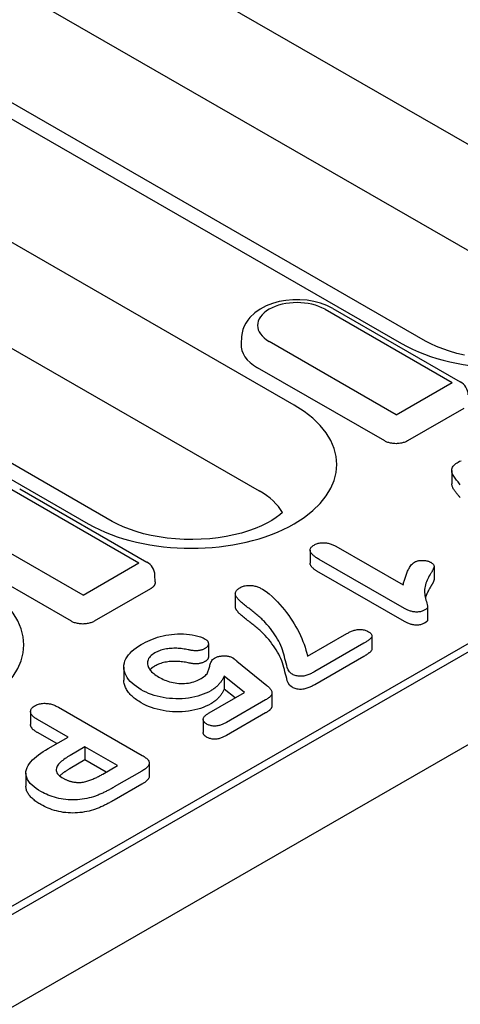
# Model space of a CAD drawing. Units: millimetres. Extents: x -13838 to 102, y -54628 to -51987.
# Drawn here: x -1356 to -1336, y -54218 to -54173 of the extents above; entities that cross this region are included whole.
import ezdxf

# ---------------------------------------------------------------- set-up
doc = ezdxf.new("R2010")
doc.units = ezdxf.units.MM
doc.layers.add('DUENN-18', color=94, linetype='Continuous')
doc.layers.add('SICHTBAR', color=7, linetype='Continuous')

msp = doc.modelspace()

# ---------------------------------------------------------------- linework, layer by layer
at = {"layer": 'DUENN-18'}
for p, q in [((-1329.597, -54182.732), (-1369.69, -54159.644)), ((-1371.273, -54163.499), (-1331.18, -54186.587)), ((-1378.965, -54164.985), (-1338.872, -54188.073)), ((-1337.794, -54187.967), (-1377.887, -54164.879)), ((-1343.699, -54190.853), (-1377.174, -54171.577)), ((-1378.757, -54175.431), (-1345.282, -54194.708)), ((-1386.449, -54176.918), (-1352.974, -54196.194)), ((-1351.896, -54196.088), (-1385.371, -54176.812)), ((-1429.363, -54255.807), (-1298.52, -54180.459)), ((-1427.097, -54254.124), (-1299.512, -54180.653)), ((-1342.318, -54186.536), (-1336.59, -54189.834)), ((-1341.959, -54186.501), (-1336.231, -54189.799)), ((-1346.074, -54187.766), (-1346.095, -54188.09)), ((-1339.108, -54191.284), (-1344.835, -54187.986)), ((-1339.631, -54192.468), (-1345.358, -54189.17)), ((-1339.108, -54191.284), (-1336.59, -54189.834)), ((-1336.068, -54191.003), (-1338.612, -54192.468)), ((-1336.613, -54193.805), (-1336.613, -54194.394)), ((-1356.42, -54194.657), (-1350.693, -54197.955)), ((-1356.061, -54194.622), (-1350.333, -54197.92)), ((-1353.21, -54199.405), (-1358.938, -54196.107)), ((-1353.733, -54200.589), (-1359.461, -54197.291)), ((-1342.989, -54197.379), (-1342.989, -54197.968)), ((-1341.828, -54197.211), (-1338.804, -54198.953)), ((-1353.21, -54199.405), (-1350.693, -54197.955)), ((-1338.747, -54200.011), (-1342.584, -54197.802)), ((-1338.747, -54200.6), (-1342.584, -54198.39)), ((-1337.41, -54198.11), (-1337.41, -54198.699)), ((-1349.959, -54198.819), (-1349.974, -54198.511)), ((-1350.17, -54199.124), (-1352.715, -54200.589)), ((-1346.355, -54199.342), (-1346.355, -54199.931)), ((-1337.699, -54199.934), (-1337.699, -54200.523)), ((-1343.109, -54202.165), (-1341.331, -54201.141)), ((-1340.203, -54201.243), (-1340.203, -54201.831)), ((-1347.57, -54201.607), (-1347.57, -54202.195)), ((-1340.568, -54201.581), (-1342.781, -54202.856)), ((-1346.281, -54202.384), (-1344.936, -54203.483)), ((-1340.568, -54202.17), (-1342.781, -54203.444)), ((-1351.374, -54202.652), (-1351.374, -54203.241)), ((-1346.852, -54203.056), (-1346.852, -54203.645)), ((-1345.945, -54203.798), (-1346.852, -54203.056)), ((-1346.367, -54204.041), (-1346.852, -54203.645)), ((-1347.54, -54204.717), (-1345.945, -54203.798)), ((-1344.994, -54204.13), (-1346.757, -54205.145)), ((-1344.705, -54203.814), (-1344.705, -54204.403)), ((-1354.309, -54204.463), (-1350.546, -54206.63)), ((-1355.573, -54204.653), (-1355.573, -54205.241)), ((-1353.886, -54205.806), (-1355.259, -54205.015)), ((-1347.802, -54205.009), (-1347.802, -54205.598)), ((-1344.994, -54204.718), (-1346.757, -54205.734)), ((-1354.397, -54206.1), (-1355.259, -54205.604)), ((-1354.785, -54206.323), (-1353.886, -54205.806)), ((-1353.123, -54206.246), (-1353.784, -54206.626)), ((-1351.659, -54207.088), (-1353.123, -54206.246)), ((-1353.123, -54206.246), (-1353.123, -54206.834)), ((-1353.123, -54206.834), (-1353.784, -54207.215)), ((-1352.17, -54207.383), (-1353.123, -54206.834)), ((-1352.32, -54207.469), (-1351.659, -54207.088)), ((-1350.228, -54206.974), (-1350.228, -54207.562)), ((-1355.782, -54207.427), (-1355.782, -54208.015)), ((-1350.556, -54207.333), (-1351.803, -54208.051)), ((-1350.556, -54207.922), (-1351.803, -54208.64))]:
    msp.add_line(p, q, dxfattribs=at)
for points in [[(-1341.959, -54186.501), (-1342.229, -54186.366), (-1342.516, -54186.26), (-1342.817, -54186.182), (-1343.127, -54186.131), (-1343.444, -54186.107), (-1343.761, -54186.109), (-1344.077, -54186.138), (-1344.386, -54186.193), (-1344.685, -54186.276), (-1344.97, -54186.386), (-1345.237, -54186.526), (-1345.483, -54186.698), (-1345.701, -54186.906), (-1345.798, -54187.026), (-1345.883, -54187.156), (-1345.956, -54187.296), (-1346.013, -54187.445), (-1346.053, -54187.603), (-1346.074, -54187.766)], [(-1336.041, -54188.602), (-1336.384, -54188.521), (-1336.711, -54188.429), (-1337.017, -54188.325), (-1337.301, -54188.212), (-1337.561, -54188.092), (-1337.794, -54187.967)], [(-1338.612, -54192.468), (-1338.643, -54192.485), (-1338.677, -54192.501), (-1338.713, -54192.516), (-1338.752, -54192.531), (-1338.793, -54192.544), (-1338.835, -54192.555), (-1338.88, -54192.566), (-1338.926, -54192.574), (-1338.974, -54192.581), (-1339.023, -54192.586), (-1339.072, -54192.589), (-1339.122, -54192.59), (-1339.171, -54192.589), (-1339.221, -54192.586), (-1339.269, -54192.581), (-1339.317, -54192.574), (-1339.363, -54192.566), (-1339.408, -54192.556), (-1339.451, -54192.544), (-1339.491, -54192.531), (-1339.53, -54192.517), (-1339.566, -54192.501), (-1339.6, -54192.485), (-1339.631, -54192.468)], [(-1336.317, -54193.416), (-1336.258, -54193.384), (-1336.196, -54193.355)], [(-1344.231, -54195.694), (-1344.349, -54195.797), (-1344.513, -54195.921), (-1344.707, -54196.047), (-1344.931, -54196.173), (-1345.182, -54196.294), (-1345.458, -54196.41), (-1345.758, -54196.517), (-1346.078, -54196.613), (-1346.416, -54196.698), (-1346.769, -54196.77), (-1347.134, -54196.827), (-1347.508, -54196.869), (-1347.889, -54196.896), (-1348.274, -54196.906), (-1348.659, -54196.901), (-1349.041, -54196.879), (-1349.418, -54196.842), (-1349.787, -54196.79), (-1350.144, -54196.723), (-1350.487, -54196.643), (-1350.813, -54196.55), (-1351.12, -54196.446), (-1351.404, -54196.333), (-1351.664, -54196.213), (-1351.896, -54196.088)]]:
    msp.add_lwpolyline(points, dxfattribs=at)
at = {"layer": 'DUENN-18', "flags": 128}
for points in [[(-1336.228, -54194.437), (-1336.262, -54194.395), (-1336.297, -54194.353), (-1336.331, -54194.311), (-1336.365, -54194.269), (-1336.399, -54194.227), (-1336.433, -54194.185), (-1336.465, -54194.143), (-1336.496, -54194.1), (-1336.524, -54194.057), (-1336.55, -54194.013), (-1336.572, -54193.968), (-1336.591, -54193.923), (-1336.604, -54193.878), (-1336.612, -54193.831), (-1336.612, -54193.785), (-1336.606, -54193.739), (-1336.593, -54193.693), (-1336.573, -54193.648), (-1336.545, -54193.605), (-1336.511, -54193.563), (-1336.47, -54193.523), (-1336.423, -54193.485), (-1336.372, -54193.45), (-1336.317, -54193.416)], [(-1336.228, -54195.026), (-1336.249, -54195), (-1336.27, -54194.975), (-1336.291, -54194.949), (-1336.311, -54194.924), (-1336.332, -54194.899), (-1336.353, -54194.873), (-1336.374, -54194.848), (-1336.395, -54194.822), (-1336.415, -54194.797), (-1336.435, -54194.771), (-1336.455, -54194.745), (-1336.474, -54194.72), (-1336.492, -54194.693), (-1336.51, -54194.667), (-1336.527, -54194.641), (-1336.542, -54194.614), (-1336.557, -54194.587), (-1336.571, -54194.56), (-1336.582, -54194.533), (-1336.593, -54194.506), (-1336.601, -54194.478), (-1336.608, -54194.45), (-1336.611, -54194.422), (-1336.613, -54194.394)], [(-1342.81, -54197.155), (-1342.775, -54197.137), (-1342.74, -54197.12), (-1342.702, -54197.104), (-1342.663, -54197.09), (-1342.622, -54197.077), (-1342.579, -54197.067), (-1342.534, -54197.059), (-1342.489, -54197.053), (-1342.443, -54197.05), (-1342.396, -54197.048), (-1342.35, -54197.049), (-1342.303, -54197.052), (-1342.258, -54197.057), (-1342.213, -54197.064), (-1342.169, -54197.073), (-1342.126, -54197.084), (-1342.084, -54197.096), (-1342.044, -54197.109), (-1342.006, -54197.124), (-1341.968, -54197.14), (-1341.932, -54197.157), (-1341.897, -54197.175), (-1341.863, -54197.193), (-1341.828, -54197.211)], [(-1342.584, -54197.802), (-1342.622, -54197.779), (-1342.659, -54197.756), (-1342.695, -54197.733), (-1342.73, -54197.71), (-1342.765, -54197.686), (-1342.797, -54197.661), (-1342.829, -54197.636), (-1342.858, -54197.61), (-1342.886, -54197.583), (-1342.911, -54197.555), (-1342.934, -54197.527), (-1342.953, -54197.498), (-1342.968, -54197.468), (-1342.98, -54197.438), (-1342.987, -54197.407), (-1342.989, -54197.375), (-1342.985, -54197.344), (-1342.975, -54197.314), (-1342.959, -54197.284), (-1342.938, -54197.255), (-1342.911, -54197.228), (-1342.88, -54197.203), (-1342.846, -54197.179), (-1342.81, -54197.155)], [(-1342.584, -54198.39), (-1342.609, -54198.375), (-1342.634, -54198.361), (-1342.658, -54198.345), (-1342.682, -54198.33), (-1342.706, -54198.315), (-1342.729, -54198.299), (-1342.752, -54198.284), (-1342.774, -54198.267), (-1342.796, -54198.251), (-1342.817, -54198.234), (-1342.837, -54198.217), (-1342.856, -54198.2), (-1342.875, -54198.182), (-1342.893, -54198.164), (-1342.909, -54198.146), (-1342.925, -54198.128), (-1342.939, -54198.109), (-1342.951, -54198.089), (-1342.962, -54198.07), (-1342.971, -54198.05), (-1342.979, -54198.03), (-1342.984, -54198.009), (-1342.988, -54197.989), (-1342.989, -54197.968)], [(-1338.804, -54198.953), (-1338.792, -54198.908), (-1338.78, -54198.864), (-1338.768, -54198.819), (-1338.755, -54198.775), (-1338.743, -54198.731), (-1338.729, -54198.686), (-1338.715, -54198.642), (-1338.701, -54198.598), (-1338.686, -54198.554), (-1338.67, -54198.51), (-1338.654, -54198.466), (-1338.637, -54198.422), (-1338.619, -54198.378), (-1338.6, -54198.334), (-1338.58, -54198.291), (-1338.558, -54198.248), (-1338.535, -54198.205), (-1338.51, -54198.162), (-1338.483, -54198.12), (-1338.454, -54198.078), (-1338.422, -54198.037), (-1338.386, -54197.997), (-1338.342, -54197.96), (-1338.292, -54197.925)], [(-1338.292, -54197.925), (-1338.267, -54197.912), (-1338.241, -54197.9), (-1338.214, -54197.889), (-1338.185, -54197.879), (-1338.155, -54197.87), (-1338.123, -54197.863), (-1338.091, -54197.857), (-1338.058, -54197.853), (-1338.025, -54197.849), (-1337.991, -54197.847), (-1337.957, -54197.846), (-1337.924, -54197.846), (-1337.89, -54197.847), (-1337.856, -54197.849), (-1337.823, -54197.852), (-1337.79, -54197.856), (-1337.757, -54197.862), (-1337.726, -54197.868), (-1337.695, -54197.876), (-1337.665, -54197.886), (-1337.637, -54197.896), (-1337.61, -54197.908), (-1337.584, -54197.921), (-1337.559, -54197.933)], [(-1337.559, -54197.933), (-1337.53, -54197.952), (-1337.503, -54197.97), (-1337.478, -54197.99), (-1337.456, -54198.011), (-1337.438, -54198.033), (-1337.424, -54198.056), (-1337.414, -54198.08), (-1337.41, -54198.104), (-1337.411, -54198.129), (-1337.416, -54198.153), (-1337.424, -54198.177), (-1337.433, -54198.201), (-1337.442, -54198.225), (-1337.453, -54198.248), (-1337.464, -54198.272), (-1337.476, -54198.295), (-1337.488, -54198.318), (-1337.501, -54198.342), (-1337.515, -54198.365), (-1337.528, -54198.388), (-1337.542, -54198.411), (-1337.556, -54198.434), (-1337.57, -54198.457), (-1337.584, -54198.48)], [(-1349.959, -54198.819), (-1349.959, -54198.834), (-1349.96, -54198.849), (-1349.961, -54198.863), (-1349.964, -54198.878), (-1349.967, -54198.893), (-1349.971, -54198.907), (-1349.977, -54198.921), (-1349.983, -54198.936), (-1349.989, -54198.95), (-1349.997, -54198.963), (-1350.006, -54198.977), (-1350.015, -54198.99), (-1350.025, -54199.003), (-1350.035, -54199.016), (-1350.046, -54199.028), (-1350.058, -54199.04), (-1350.071, -54199.052), (-1350.084, -54199.063), (-1350.097, -54199.074), (-1350.111, -54199.085), (-1350.125, -54199.095), (-1350.14, -54199.105), (-1350.155, -54199.115), (-1350.17, -54199.124)], [(-1337.584, -54198.48), (-1337.622, -54198.546), (-1337.659, -54198.611), (-1337.694, -54198.677), (-1337.726, -54198.744), (-1337.755, -54198.811), (-1337.779, -54198.879), (-1337.8, -54198.947), (-1337.817, -54199.015), (-1337.829, -54199.084), (-1337.836, -54199.153), (-1337.838, -54199.222), (-1337.836, -54199.291), (-1337.831, -54199.36), (-1337.822, -54199.429), (-1337.81, -54199.498), (-1337.794, -54199.566), (-1337.774, -54199.634), (-1337.754, -54199.703), (-1337.735, -54199.771), (-1337.717, -54199.839), (-1337.702, -54199.908), (-1337.71, -54199.976), (-1337.769, -54200.036), (-1337.848, -54200.088)], [(-1337.41, -54198.699), (-1337.411, -54198.715), (-1337.414, -54198.731), (-1337.418, -54198.747), (-1337.423, -54198.763), (-1337.428, -54198.778), (-1337.434, -54198.794), (-1337.441, -54198.809), (-1337.448, -54198.825), (-1337.455, -54198.84), (-1337.462, -54198.856), (-1337.47, -54198.871), (-1337.478, -54198.887), (-1337.486, -54198.902), (-1337.494, -54198.917), (-1337.503, -54198.932), (-1337.511, -54198.948), (-1337.52, -54198.963), (-1337.529, -54198.978), (-1337.538, -54198.993), (-1337.547, -54199.008), (-1337.556, -54199.023), (-1337.565, -54199.039), (-1337.574, -54199.054), (-1337.584, -54199.069)], [(-1346.076, -54199.737), (-1346.105, -54199.711), (-1346.133, -54199.686), (-1346.16, -54199.659), (-1346.187, -54199.633), (-1346.212, -54199.607), (-1346.236, -54199.579), (-1346.259, -54199.552), (-1346.28, -54199.524), (-1346.3, -54199.496), (-1346.317, -54199.467), (-1346.331, -54199.438), (-1346.343, -54199.408), (-1346.351, -54199.378), (-1346.355, -54199.347), (-1346.353, -54199.317), (-1346.346, -54199.287), (-1346.335, -54199.257), (-1346.32, -54199.228), (-1346.3, -54199.199), (-1346.276, -54199.172), (-1346.248, -54199.146), (-1346.216, -54199.122), (-1346.182, -54199.099), (-1346.146, -54199.076)], [(-1346.146, -54199.076), (-1346.11, -54199.058), (-1346.073, -54199.04), (-1346.034, -54199.024), (-1345.993, -54199.009), (-1345.95, -54198.997), (-1345.905, -54198.987), (-1345.858, -54198.979), (-1345.811, -54198.974), (-1345.763, -54198.971), (-1345.715, -54198.97), (-1345.666, -54198.972), (-1345.619, -54198.976), (-1345.572, -54198.982), (-1345.525, -54198.99), (-1345.48, -54199), (-1345.437, -54199.012), (-1345.394, -54199.025), (-1345.353, -54199.039), (-1345.313, -54199.055), (-1345.274, -54199.072), (-1345.237, -54199.089), (-1345.201, -54199.107), (-1345.165, -54199.126), (-1345.13, -54199.145)], [(-1345.13, -54199.145), (-1344.973, -54199.247), (-1344.832, -54199.357), (-1344.701, -54199.471), (-1344.577, -54199.587), (-1344.46, -54199.706), (-1344.35, -54199.827), (-1344.245, -54199.949), (-1344.144, -54200.073), (-1344.047, -54200.197), (-1343.953, -54200.323), (-1343.864, -54200.449), (-1343.78, -54200.577), (-1343.701, -54200.705), (-1343.626, -54200.835), (-1343.554, -54200.965), (-1343.487, -54201.096), (-1343.424, -54201.228), (-1343.365, -54201.36), (-1343.311, -54201.493), (-1343.262, -54201.626), (-1343.217, -54201.76), (-1343.177, -54201.895), (-1343.142, -54202.03), (-1343.109, -54202.165)], [(-1337.584, -54199.069), (-1337.595, -54199.088), (-1337.606, -54199.107), (-1337.618, -54199.126), (-1337.629, -54199.146), (-1337.64, -54199.165), (-1337.651, -54199.184), (-1337.661, -54199.203), (-1337.672, -54199.223), (-1337.682, -54199.242), (-1337.692, -54199.262), (-1337.702, -54199.281), (-1337.711, -54199.301), (-1337.72, -54199.32), (-1337.729, -54199.34), (-1337.738, -54199.36), (-1337.746, -54199.379), (-1337.754, -54199.399), (-1337.762, -54199.419), (-1337.769, -54199.439), (-1337.776, -54199.458), (-1337.783, -54199.478), (-1337.789, -54199.498), (-1337.795, -54199.518), (-1337.801, -54199.538)], [(-1345.011, -54200.645), (-1345.049, -54200.605), (-1345.088, -54200.565), (-1345.127, -54200.525), (-1345.167, -54200.485), (-1345.207, -54200.446), (-1345.248, -54200.407), (-1345.291, -54200.368), (-1345.335, -54200.33), (-1345.38, -54200.293), (-1345.425, -54200.255), (-1345.47, -54200.218), (-1345.516, -54200.18), (-1345.564, -54200.144), (-1345.611, -54200.107), (-1345.658, -54200.07), (-1345.705, -54200.034), (-1345.753, -54199.997), (-1345.801, -54199.961), (-1345.848, -54199.924), (-1345.894, -54199.887), (-1345.94, -54199.85), (-1345.987, -54199.813), (-1346.032, -54199.775), (-1346.076, -54199.737)], [(-1346.076, -54200.326), (-1346.093, -54200.311), (-1346.11, -54200.295), (-1346.126, -54200.28), (-1346.143, -54200.265), (-1346.159, -54200.249), (-1346.175, -54200.234), (-1346.19, -54200.218), (-1346.205, -54200.203), (-1346.22, -54200.187), (-1346.234, -54200.171), (-1346.248, -54200.154), (-1346.261, -54200.138), (-1346.274, -54200.122), (-1346.286, -54200.105), (-1346.297, -54200.088), (-1346.308, -54200.071), (-1346.317, -54200.054), (-1346.326, -54200.037), (-1346.334, -54200.02), (-1346.341, -54200.002), (-1346.347, -54199.984), (-1346.351, -54199.966), (-1346.354, -54199.949), (-1346.355, -54199.931)], [(-1337.848, -54200.088), (-1337.88, -54200.104), (-1337.913, -54200.12), (-1337.948, -54200.134), (-1337.985, -54200.146), (-1338.024, -54200.156), (-1338.065, -54200.163), (-1338.106, -54200.168), (-1338.149, -54200.171), (-1338.191, -54200.172), (-1338.234, -54200.171), (-1338.276, -54200.168), (-1338.318, -54200.164), (-1338.359, -54200.157), (-1338.399, -54200.149), (-1338.439, -54200.14), (-1338.477, -54200.13), (-1338.514, -54200.118), (-1338.55, -54200.105), (-1338.585, -54200.091), (-1338.619, -54200.076), (-1338.652, -54200.061), (-1338.684, -54200.045), (-1338.716, -54200.028), (-1338.747, -54200.011)], [(-1352.715, -54200.589), (-1352.746, -54200.606), (-1352.78, -54200.622), (-1352.816, -54200.638), (-1352.854, -54200.652), (-1352.895, -54200.665), (-1352.938, -54200.676), (-1352.983, -54200.687), (-1353.029, -54200.695), (-1353.076, -54200.702), (-1353.125, -54200.707), (-1353.174, -54200.71), (-1353.224, -54200.711), (-1353.274, -54200.71), (-1353.323, -54200.707), (-1353.372, -54200.702), (-1353.419, -54200.695), (-1353.466, -54200.687), (-1353.51, -54200.677), (-1353.553, -54200.665), (-1353.594, -54200.652), (-1353.632, -54200.638), (-1353.668, -54200.623), (-1353.702, -54200.606), (-1353.733, -54200.589)], [(-1345.011, -54201.233), (-1345.049, -54201.193), (-1345.088, -54201.153), (-1345.127, -54201.114), (-1345.167, -54201.074), (-1345.207, -54201.035), (-1345.248, -54200.995), (-1345.291, -54200.957), (-1345.335, -54200.919), (-1345.38, -54200.881), (-1345.425, -54200.844), (-1345.47, -54200.806), (-1345.516, -54200.769), (-1345.564, -54200.732), (-1345.611, -54200.696), (-1345.658, -54200.659), (-1345.705, -54200.622), (-1345.753, -54200.586), (-1345.801, -54200.549), (-1345.848, -54200.512), (-1345.894, -54200.475), (-1345.94, -54200.438), (-1345.987, -54200.401), (-1346.032, -54200.364), (-1346.076, -54200.326)], [(-1337.848, -54200.677), (-1337.88, -54200.693), (-1337.913, -54200.708), (-1337.948, -54200.722), (-1337.985, -54200.734), (-1338.024, -54200.744), (-1338.065, -54200.752), (-1338.106, -54200.757), (-1338.149, -54200.76), (-1338.191, -54200.761), (-1338.234, -54200.76), (-1338.276, -54200.757), (-1338.318, -54200.752), (-1338.359, -54200.746), (-1338.399, -54200.738), (-1338.439, -54200.729), (-1338.477, -54200.718), (-1338.514, -54200.706), (-1338.55, -54200.694), (-1338.585, -54200.68), (-1338.619, -54200.665), (-1338.652, -54200.649), (-1338.684, -54200.633), (-1338.716, -54200.617), (-1338.747, -54200.6)], [(-1337.699, -54200.523), (-1337.699, -54200.53), (-1337.7, -54200.538), (-1337.702, -54200.545), (-1337.704, -54200.553), (-1337.708, -54200.56), (-1337.712, -54200.567), (-1337.717, -54200.574), (-1337.722, -54200.581), (-1337.728, -54200.588), (-1337.734, -54200.594), (-1337.741, -54200.601), (-1337.748, -54200.607), (-1337.755, -54200.614), (-1337.763, -54200.62), (-1337.771, -54200.626), (-1337.779, -54200.632), (-1337.787, -54200.638), (-1337.795, -54200.643), (-1337.804, -54200.649), (-1337.812, -54200.655), (-1337.821, -54200.66), (-1337.83, -54200.666), (-1337.839, -54200.671), (-1337.848, -54200.677)], [(-1343.819, -54202.954), (-1343.916, -54202.87), (-1343.975, -54202.775), (-1344.014, -54202.676), (-1344.043, -54202.576), (-1344.069, -54202.476), (-1344.094, -54202.376), (-1344.12, -54202.276), (-1344.144, -54202.176), (-1344.168, -54202.075), (-1344.197, -54201.976), (-1344.231, -54201.876), (-1344.269, -54201.778), (-1344.311, -54201.679), (-1344.356, -54201.581), (-1344.403, -54201.484), (-1344.455, -54201.387), (-1344.511, -54201.291), (-1344.573, -54201.196), (-1344.638, -54201.103), (-1344.706, -54201.009), (-1344.778, -54200.917), (-1344.853, -54200.825), (-1344.932, -54200.735), (-1345.011, -54200.645)], [(-1341.331, -54201.141), (-1341.298, -54201.123), (-1341.264, -54201.104), (-1341.229, -54201.086), (-1341.194, -54201.069), (-1341.158, -54201.053), (-1341.12, -54201.037), (-1341.081, -54201.022), (-1341.042, -54201.008), (-1341.001, -54200.995), (-1340.959, -54200.984), (-1340.916, -54200.973), (-1340.872, -54200.965), (-1340.827, -54200.959), (-1340.78, -54200.955), (-1340.734, -54200.954), (-1340.688, -54200.956), (-1340.642, -54200.961), (-1340.597, -54200.969), (-1340.554, -54200.979), (-1340.513, -54200.992), (-1340.474, -54201.006), (-1340.437, -54201.022), (-1340.401, -54201.04), (-1340.367, -54201.058)], [(-1340.367, -54201.058), (-1340.336, -54201.077), (-1340.307, -54201.096), (-1340.28, -54201.116), (-1340.256, -54201.138), (-1340.235, -54201.161), (-1340.219, -54201.185), (-1340.208, -54201.211), (-1340.203, -54201.236), (-1340.205, -54201.262), (-1340.213, -54201.287), (-1340.227, -54201.312), (-1340.245, -54201.336), (-1340.265, -54201.359), (-1340.287, -54201.381), (-1340.31, -54201.403), (-1340.335, -54201.425), (-1340.361, -54201.446), (-1340.388, -54201.466), (-1340.416, -54201.486), (-1340.445, -54201.506), (-1340.475, -54201.525), (-1340.506, -54201.544), (-1340.537, -54201.562), (-1340.568, -54201.581)], [(-1350.596, -54201.639), (-1350.5, -54201.585), (-1350.4, -54201.533), (-1350.297, -54201.483), (-1350.192, -54201.435), (-1350.082, -54201.39), (-1349.969, -54201.348), (-1349.853, -54201.309), (-1349.733, -54201.274), (-1349.609, -54201.243), (-1349.482, -54201.218), (-1349.353, -54201.197), (-1349.221, -54201.181), (-1349.089, -54201.168), (-1348.955, -54201.16), (-1348.821, -54201.156), (-1348.686, -54201.158), (-1348.552, -54201.167), (-1348.42, -54201.182), (-1348.291, -54201.203), (-1348.164, -54201.229), (-1348.04, -54201.259), (-1347.921, -54201.295), (-1347.81, -54201.338), (-1347.707, -54201.389)], [(-1347.707, -54201.389), (-1347.685, -54201.404), (-1347.663, -54201.419), (-1347.643, -54201.435), (-1347.626, -54201.452), (-1347.612, -54201.47), (-1347.6, -54201.489), (-1347.59, -54201.508), (-1347.583, -54201.527), (-1347.577, -54201.547), (-1347.573, -54201.566), (-1347.57, -54201.586), (-1347.57, -54201.606), (-1347.57, -54201.626), (-1347.573, -54201.645), (-1347.578, -54201.665), (-1347.586, -54201.684), (-1347.596, -54201.703), (-1347.609, -54201.722), (-1347.623, -54201.74), (-1347.64, -54201.757), (-1347.659, -54201.773), (-1347.681, -54201.789), (-1347.703, -54201.804), (-1347.726, -54201.819)], [(-1343.819, -54203.543), (-1343.916, -54203.459), (-1343.975, -54203.363), (-1344.014, -54203.265), (-1344.043, -54203.165), (-1344.069, -54203.065), (-1344.094, -54202.965), (-1344.12, -54202.865), (-1344.144, -54202.764), (-1344.168, -54202.664), (-1344.197, -54202.564), (-1344.231, -54202.465), (-1344.269, -54202.366), (-1344.311, -54202.268), (-1344.356, -54202.17), (-1344.403, -54202.073), (-1344.455, -54201.976), (-1344.511, -54201.88), (-1344.573, -54201.785), (-1344.638, -54201.691), (-1344.706, -54201.598), (-1344.778, -54201.506), (-1344.853, -54201.414), (-1344.932, -54201.324), (-1345.011, -54201.233)], [(-1350.588, -54203.674), (-1350.701, -54203.604), (-1350.809, -54203.532), (-1350.909, -54203.457), (-1351, -54203.377), (-1351.083, -54203.295), (-1351.157, -54203.209), (-1351.221, -54203.122), (-1351.274, -54203.031), (-1351.318, -54202.94), (-1351.348, -54202.846), (-1351.367, -54202.751), (-1351.374, -54202.656), (-1351.368, -54202.561), (-1351.351, -54202.467), (-1351.322, -54202.373), (-1351.282, -54202.28), (-1351.23, -54202.19), (-1351.167, -54202.102), (-1351.093, -54202.017), (-1351.01, -54201.935), (-1350.918, -54201.855), (-1350.817, -54201.78), (-1350.709, -54201.708), (-1350.596, -54201.639)], [(-1348.471, -54201.873), (-1348.534, -54201.86), (-1348.598, -54201.848), (-1348.662, -54201.837), (-1348.727, -54201.827), (-1348.793, -54201.82), (-1348.86, -54201.814), (-1348.927, -54201.809), (-1348.994, -54201.806), (-1349.061, -54201.805), (-1349.128, -54201.805), (-1349.195, -54201.808), (-1349.262, -54201.812), (-1349.328, -54201.818), (-1349.394, -54201.825), (-1349.459, -54201.835), (-1349.523, -54201.847), (-1349.585, -54201.862), (-1349.646, -54201.878), (-1349.706, -54201.896), (-1349.764, -54201.915), (-1349.82, -54201.937), (-1349.872, -54201.961), (-1349.923, -54201.986), (-1349.972, -54202.013)], [(-1347.726, -54201.819), (-1347.751, -54201.832), (-1347.776, -54201.844), (-1347.802, -54201.856), (-1347.829, -54201.867), (-1347.858, -54201.877), (-1347.888, -54201.886), (-1347.918, -54201.893), (-1347.95, -54201.9), (-1347.982, -54201.905), (-1348.014, -54201.91), (-1348.047, -54201.913), (-1348.081, -54201.915), (-1348.114, -54201.916), (-1348.147, -54201.915), (-1348.181, -54201.914), (-1348.214, -54201.913), (-1348.247, -54201.91), (-1348.28, -54201.907), (-1348.312, -54201.903), (-1348.345, -54201.898), (-1348.377, -54201.893), (-1348.408, -54201.886), (-1348.44, -54201.88), (-1348.471, -54201.873)], [(-1340.203, -54201.831), (-1340.204, -54201.848), (-1340.209, -54201.865), (-1340.216, -54201.881), (-1340.225, -54201.897), (-1340.236, -54201.913), (-1340.248, -54201.929), (-1340.261, -54201.944), (-1340.275, -54201.959), (-1340.29, -54201.973), (-1340.305, -54201.988), (-1340.321, -54202.002), (-1340.338, -54202.016), (-1340.355, -54202.03), (-1340.372, -54202.043), (-1340.39, -54202.057), (-1340.409, -54202.07), (-1340.428, -54202.083), (-1340.447, -54202.096), (-1340.467, -54202.108), (-1340.487, -54202.121), (-1340.507, -54202.133), (-1340.527, -54202.145), (-1340.547, -54202.157), (-1340.568, -54202.17)], [(-1349.972, -54202.013), (-1350.033, -54202.05), (-1350.09, -54202.09), (-1350.14, -54202.132), (-1350.185, -54202.176), (-1350.224, -54202.222), (-1350.257, -54202.27), (-1350.281, -54202.319), (-1350.298, -54202.369), (-1350.308, -54202.42), (-1350.311, -54202.471), (-1350.308, -54202.522), (-1350.299, -54202.573), (-1350.282, -54202.624), (-1350.26, -54202.673), (-1350.233, -54202.722), (-1350.2, -54202.769), (-1350.163, -54202.816), (-1350.121, -54202.861), (-1350.075, -54202.905), (-1350.026, -54202.947), (-1349.973, -54202.989), (-1349.917, -54203.028), (-1349.857, -54203.066), (-1349.796, -54203.104)], [(-1348.471, -54202.462), (-1348.534, -54202.449), (-1348.598, -54202.437), (-1348.662, -54202.426), (-1348.727, -54202.416), (-1348.793, -54202.408), (-1348.86, -54202.402), (-1348.927, -54202.398), (-1348.994, -54202.395), (-1349.061, -54202.393), (-1349.128, -54202.394), (-1349.195, -54202.396), (-1349.262, -54202.4), (-1349.328, -54202.406), (-1349.394, -54202.414), (-1349.459, -54202.424), (-1349.523, -54202.436), (-1349.585, -54202.45), (-1349.646, -54202.466), (-1349.706, -54202.484), (-1349.764, -54202.504), (-1349.82, -54202.526), (-1349.872, -54202.55), (-1349.923, -54202.575), (-1349.972, -54202.601)], [(-1347.726, -54202.407), (-1347.751, -54202.42), (-1347.776, -54202.433), (-1347.802, -54202.445), (-1347.829, -54202.456), (-1347.858, -54202.466), (-1347.888, -54202.474), (-1347.918, -54202.482), (-1347.95, -54202.489), (-1347.982, -54202.494), (-1348.014, -54202.498), (-1348.047, -54202.501), (-1348.081, -54202.503), (-1348.114, -54202.504), (-1348.147, -54202.504), (-1348.181, -54202.503), (-1348.214, -54202.501), (-1348.247, -54202.499), (-1348.28, -54202.495), (-1348.312, -54202.491), (-1348.345, -54202.487), (-1348.377, -54202.481), (-1348.408, -54202.475), (-1348.44, -54202.468), (-1348.471, -54202.462)], [(-1347.95, -54203.193), (-1347.897, -54203.162), (-1347.845, -54203.13), (-1347.795, -54203.097), (-1347.749, -54203.063), (-1347.704, -54203.028), (-1347.664, -54202.991), (-1347.63, -54202.952), (-1347.605, -54202.91), (-1347.587, -54202.868), (-1347.571, -54202.825), (-1347.556, -54202.783), (-1347.542, -54202.74), (-1347.53, -54202.697), (-1347.519, -54202.653), (-1347.508, -54202.61), (-1347.496, -54202.567), (-1347.484, -54202.524), (-1347.47, -54202.481), (-1347.453, -54202.439), (-1347.432, -54202.397), (-1347.407, -54202.355), (-1347.376, -54202.316), (-1347.336, -54202.279), (-1347.289, -54202.245)], [(-1347.57, -54202.195), (-1347.57, -54202.205), (-1347.57, -54202.215), (-1347.572, -54202.225), (-1347.573, -54202.235), (-1347.576, -54202.244), (-1347.579, -54202.254), (-1347.582, -54202.264), (-1347.586, -54202.273), (-1347.591, -54202.283), (-1347.596, -54202.292), (-1347.602, -54202.302), (-1347.609, -54202.311), (-1347.616, -54202.32), (-1347.624, -54202.329), (-1347.632, -54202.337), (-1347.641, -54202.346), (-1347.65, -54202.354), (-1347.66, -54202.362), (-1347.67, -54202.37), (-1347.681, -54202.378), (-1347.692, -54202.385), (-1347.703, -54202.393), (-1347.715, -54202.4), (-1347.726, -54202.407)], [(-1347.289, -54202.245), (-1347.26, -54202.23), (-1347.232, -54202.217), (-1347.202, -54202.204), (-1347.171, -54202.192), (-1347.138, -54202.181), (-1347.104, -54202.172), (-1347.069, -54202.165), (-1347.033, -54202.158), (-1346.997, -54202.153), (-1346.96, -54202.15), (-1346.923, -54202.147), (-1346.886, -54202.146), (-1346.848, -54202.145), (-1346.811, -54202.146), (-1346.774, -54202.148), (-1346.737, -54202.152), (-1346.7, -54202.156), (-1346.664, -54202.162), (-1346.629, -54202.17), (-1346.595, -54202.179), (-1346.563, -54202.189), (-1346.532, -54202.202), (-1346.503, -54202.216), (-1346.475, -54202.23)], [(-1346.475, -54202.23), (-1346.466, -54202.236), (-1346.458, -54202.242), (-1346.449, -54202.248), (-1346.441, -54202.255), (-1346.433, -54202.261), (-1346.425, -54202.267), (-1346.417, -54202.274), (-1346.409, -54202.28), (-1346.401, -54202.287), (-1346.393, -54202.293), (-1346.385, -54202.3), (-1346.377, -54202.306), (-1346.369, -54202.313), (-1346.361, -54202.319), (-1346.353, -54202.326), (-1346.345, -54202.332), (-1346.337, -54202.339), (-1346.329, -54202.345), (-1346.321, -54202.351), (-1346.313, -54202.358), (-1346.305, -54202.364), (-1346.297, -54202.371), (-1346.289, -54202.377), (-1346.281, -54202.384)], [(-1349.972, -54202.601), (-1349.983, -54202.608), (-1349.994, -54202.615), (-1350.005, -54202.621), (-1350.015, -54202.628), (-1350.026, -54202.635), (-1350.037, -54202.641), (-1350.047, -54202.648), (-1350.057, -54202.655), (-1350.067, -54202.662), (-1350.077, -54202.669), (-1350.087, -54202.676), (-1350.097, -54202.683), (-1350.106, -54202.691), (-1350.115, -54202.698), (-1350.124, -54202.705), (-1350.132, -54202.713), (-1350.141, -54202.721), (-1350.149, -54202.728), (-1350.157, -54202.736), (-1350.165, -54202.744), (-1350.173, -54202.752), (-1350.181, -54202.76), (-1350.188, -54202.768), (-1350.195, -54202.776)], [(-1342.781, -54202.856), (-1342.817, -54202.876), (-1342.854, -54202.896), (-1342.891, -54202.915), (-1342.929, -54202.934), (-1342.968, -54202.953), (-1343.008, -54202.971), (-1343.049, -54202.988), (-1343.091, -54203.003), (-1343.135, -54203.018), (-1343.179, -54203.032), (-1343.225, -54203.044), (-1343.273, -54203.053), (-1343.322, -54203.061), (-1343.372, -54203.066), (-1343.422, -54203.067), (-1343.472, -54203.065), (-1343.522, -54203.06), (-1343.57, -54203.051), (-1343.617, -54203.04), (-1343.662, -54203.026), (-1343.704, -54203.01), (-1343.744, -54202.993), (-1343.782, -54202.974), (-1343.819, -54202.954)], [(-1350.588, -54204.263), (-1350.645, -54204.228), (-1350.701, -54204.193), (-1350.756, -54204.157), (-1350.81, -54204.12), (-1350.861, -54204.083), (-1350.91, -54204.044), (-1350.957, -54204.005), (-1351.002, -54203.965), (-1351.044, -54203.924), (-1351.085, -54203.882), (-1351.123, -54203.839), (-1351.159, -54203.796), (-1351.192, -54203.752), (-1351.222, -54203.708), (-1351.25, -54203.663), (-1351.276, -54203.617), (-1351.299, -54203.571), (-1351.319, -54203.525), (-1351.336, -54203.478), (-1351.349, -54203.431), (-1351.36, -54203.384), (-1351.368, -54203.336), (-1351.372, -54203.289), (-1351.374, -54203.241)], [(-1349.796, -54203.104), (-1349.733, -54203.138), (-1349.669, -54203.172), (-1349.602, -54203.204), (-1349.533, -54203.234), (-1349.461, -54203.262), (-1349.387, -54203.288), (-1349.311, -54203.312), (-1349.232, -54203.333), (-1349.151, -54203.351), (-1349.068, -54203.366), (-1348.983, -54203.378), (-1348.898, -54203.387), (-1348.811, -54203.392), (-1348.724, -54203.393), (-1348.637, -54203.39), (-1348.551, -54203.382), (-1348.467, -54203.371), (-1348.384, -54203.355), (-1348.304, -54203.336), (-1348.226, -54203.314), (-1348.151, -54203.289), (-1348.08, -54203.259), (-1348.014, -54203.227), (-1347.95, -54203.193)], [(-1346.852, -54203.056), (-1346.867, -54203.086), (-1346.883, -54203.117), (-1346.899, -54203.147), (-1346.916, -54203.177), (-1346.934, -54203.207), (-1346.953, -54203.236), (-1346.972, -54203.266), (-1346.992, -54203.295), (-1347.014, -54203.324), (-1347.036, -54203.353), (-1347.059, -54203.382), (-1347.083, -54203.41), (-1347.108, -54203.438), (-1347.134, -54203.466), (-1347.162, -54203.493), (-1347.19, -54203.52), (-1347.22, -54203.547), (-1347.251, -54203.573), (-1347.282, -54203.598), (-1347.315, -54203.624), (-1347.35, -54203.648), (-1347.386, -54203.672), (-1347.423, -54203.695), (-1347.461, -54203.718)], [(-1347.461, -54203.718), (-1347.567, -54203.775), (-1347.679, -54203.829), (-1347.797, -54203.877), (-1347.921, -54203.922), (-1348.049, -54203.96), (-1348.182, -54203.994), (-1348.319, -54204.022), (-1348.459, -54204.045), (-1348.601, -54204.063), (-1348.745, -54204.074), (-1348.89, -54204.08), (-1349.036, -54204.079), (-1349.181, -54204.073), (-1349.325, -54204.062), (-1349.467, -54204.044), (-1349.607, -54204.022), (-1349.744, -54203.994), (-1349.878, -54203.961), (-1350.008, -54203.924), (-1350.134, -54203.882), (-1350.256, -54203.836), (-1350.372, -54203.786), (-1350.482, -54203.731), (-1350.588, -54203.674)], [(-1346.852, -54203.645), (-1346.867, -54203.675), (-1346.883, -54203.705), (-1346.899, -54203.735), (-1346.916, -54203.765), (-1346.934, -54203.795), (-1346.953, -54203.825), (-1346.972, -54203.854), (-1346.992, -54203.884), (-1347.014, -54203.913), (-1347.036, -54203.942), (-1347.059, -54203.97), (-1347.083, -54203.999), (-1347.108, -54204.027), (-1347.134, -54204.054), (-1347.162, -54204.082), (-1347.19, -54204.109), (-1347.22, -54204.135), (-1347.251, -54204.161), (-1347.282, -54204.187), (-1347.315, -54204.212), (-1347.35, -54204.237), (-1347.386, -54204.261), (-1347.423, -54204.284), (-1347.461, -54204.307)], [(-1344.936, -54203.483), (-1344.907, -54203.508), (-1344.878, -54203.533), (-1344.85, -54203.559), (-1344.824, -54203.585), (-1344.799, -54203.612), (-1344.777, -54203.64), (-1344.757, -54203.668), (-1344.74, -54203.696), (-1344.725, -54203.726), (-1344.714, -54203.755), (-1344.707, -54203.785), (-1344.705, -54203.816), (-1344.708, -54203.846), (-1344.717, -54203.876), (-1344.73, -54203.905), (-1344.748, -54203.934), (-1344.771, -54203.961), (-1344.796, -54203.988), (-1344.824, -54204.014), (-1344.855, -54204.038), (-1344.888, -54204.062), (-1344.922, -54204.085), (-1344.957, -54204.108), (-1344.994, -54204.13)], [(-1342.781, -54203.444), (-1342.817, -54203.464), (-1342.854, -54203.484), (-1342.891, -54203.504), (-1342.929, -54203.523), (-1342.968, -54203.542), (-1343.008, -54203.559), (-1343.049, -54203.576), (-1343.091, -54203.592), (-1343.135, -54203.607), (-1343.179, -54203.62), (-1343.225, -54203.632), (-1343.273, -54203.642), (-1343.322, -54203.65), (-1343.372, -54203.654), (-1343.422, -54203.656), (-1343.472, -54203.654), (-1343.522, -54203.648), (-1343.57, -54203.64), (-1343.617, -54203.628), (-1343.662, -54203.615), (-1343.704, -54203.599), (-1343.744, -54203.581), (-1343.782, -54203.562), (-1343.819, -54203.543)], [(-1355.259, -54205.015), (-1355.294, -54204.993), (-1355.328, -54204.972), (-1355.361, -54204.95), (-1355.393, -54204.927), (-1355.423, -54204.904), (-1355.452, -54204.879), (-1355.478, -54204.854), (-1355.501, -54204.828), (-1355.521, -54204.801), (-1355.539, -54204.774), (-1355.553, -54204.746), (-1355.563, -54204.717), (-1355.57, -54204.688), (-1355.573, -54204.659), (-1355.572, -54204.63), (-1355.567, -54204.6), (-1355.557, -54204.572), (-1355.544, -54204.544), (-1355.526, -54204.516), (-1355.505, -54204.49), (-1355.479, -54204.464), (-1355.45, -54204.441), (-1355.417, -54204.418), (-1355.384, -54204.396)], [(-1355.384, -54204.396), (-1355.345, -54204.377), (-1355.306, -54204.358), (-1355.265, -54204.34), (-1355.222, -54204.325), (-1355.177, -54204.312), (-1355.129, -54204.301), (-1355.08, -54204.293), (-1355.03, -54204.287), (-1354.98, -54204.283), (-1354.929, -54204.282), (-1354.878, -54204.284), (-1354.827, -54204.287), (-1354.777, -54204.293), (-1354.728, -54204.301), (-1354.681, -54204.311), (-1354.634, -54204.323), (-1354.589, -54204.337), (-1354.545, -54204.352), (-1354.502, -54204.368), (-1354.461, -54204.385), (-1354.422, -54204.404), (-1354.383, -54204.423), (-1354.346, -54204.443), (-1354.309, -54204.463)], [(-1347.461, -54204.307), (-1347.567, -54204.364), (-1347.679, -54204.417), (-1347.797, -54204.466), (-1347.921, -54204.51), (-1348.049, -54204.549), (-1348.182, -54204.583), (-1348.319, -54204.611), (-1348.459, -54204.634), (-1348.601, -54204.651), (-1348.745, -54204.663), (-1348.89, -54204.668), (-1349.036, -54204.668), (-1349.181, -54204.662), (-1349.325, -54204.65), (-1349.467, -54204.633), (-1349.607, -54204.61), (-1349.744, -54204.583), (-1349.878, -54204.55), (-1350.008, -54204.513), (-1350.134, -54204.471), (-1350.256, -54204.425), (-1350.372, -54204.375), (-1350.482, -54204.32), (-1350.588, -54204.263)], [(-1344.705, -54204.403), (-1344.706, -54204.418), (-1344.708, -54204.433), (-1344.711, -54204.448), (-1344.716, -54204.463), (-1344.722, -54204.478), (-1344.729, -54204.493), (-1344.738, -54204.507), (-1344.748, -54204.521), (-1344.758, -54204.535), (-1344.77, -54204.549), (-1344.782, -54204.563), (-1344.795, -54204.576), (-1344.809, -54204.589), (-1344.823, -54204.602), (-1344.839, -54204.614), (-1344.854, -54204.627), (-1344.87, -54204.639), (-1344.887, -54204.651), (-1344.904, -54204.662), (-1344.922, -54204.674), (-1344.939, -54204.685), (-1344.957, -54204.696), (-1344.975, -54204.707), (-1344.994, -54204.718)], [(-1347.649, -54205.213), (-1347.676, -54205.195), (-1347.702, -54205.177), (-1347.726, -54205.158), (-1347.747, -54205.138), (-1347.764, -54205.117), (-1347.778, -54205.095), (-1347.789, -54205.072), (-1347.797, -54205.049), (-1347.801, -54205.025), (-1347.801, -54205.002), (-1347.798, -54204.978), (-1347.792, -54204.955), (-1347.782, -54204.932), (-1347.77, -54204.909), (-1347.755, -54204.888), (-1347.737, -54204.866), (-1347.718, -54204.845), (-1347.696, -54204.825), (-1347.673, -54204.806), (-1347.648, -54204.787), (-1347.622, -54204.769), (-1347.595, -54204.751), (-1347.568, -54204.734), (-1347.54, -54204.717)], [(-1355.259, -54205.604), (-1355.28, -54205.591), (-1355.3, -54205.578), (-1355.32, -54205.565), (-1355.34, -54205.552), (-1355.36, -54205.539), (-1355.379, -54205.526), (-1355.398, -54205.512), (-1355.416, -54205.498), (-1355.433, -54205.484), (-1355.449, -54205.47), (-1355.465, -54205.455), (-1355.48, -54205.44), (-1355.494, -54205.425), (-1355.507, -54205.409), (-1355.519, -54205.393), (-1355.53, -54205.377), (-1355.54, -54205.36), (-1355.548, -54205.344), (-1355.556, -54205.327), (-1355.562, -54205.31), (-1355.567, -54205.293), (-1355.57, -54205.276), (-1355.573, -54205.259), (-1355.573, -54205.241)], [(-1346.757, -54205.145), (-1346.788, -54205.162), (-1346.819, -54205.179), (-1346.851, -54205.195), (-1346.883, -54205.211), (-1346.917, -54205.226), (-1346.952, -54205.24), (-1346.988, -54205.254), (-1347.025, -54205.266), (-1347.063, -54205.277), (-1347.102, -54205.287), (-1347.143, -54205.296), (-1347.184, -54205.302), (-1347.226, -54205.307), (-1347.268, -54205.31), (-1347.311, -54205.31), (-1347.354, -54205.307), (-1347.396, -54205.302), (-1347.437, -54205.295), (-1347.476, -54205.285), (-1347.514, -54205.274), (-1347.55, -54205.261), (-1347.584, -54205.246), (-1347.617, -54205.23), (-1347.649, -54205.213)], [(-1347.649, -54205.802), (-1347.66, -54205.795), (-1347.67, -54205.788), (-1347.681, -54205.78), (-1347.692, -54205.773), (-1347.702, -54205.766), (-1347.712, -54205.758), (-1347.722, -54205.75), (-1347.731, -54205.742), (-1347.739, -54205.734), (-1347.747, -54205.726), (-1347.755, -54205.718), (-1347.762, -54205.709), (-1347.768, -54205.7), (-1347.774, -54205.691), (-1347.779, -54205.682), (-1347.784, -54205.673), (-1347.788, -54205.664), (-1347.791, -54205.655), (-1347.795, -54205.645), (-1347.797, -54205.636), (-1347.799, -54205.626), (-1347.8, -54205.617), (-1347.801, -54205.607), (-1347.802, -54205.598)], [(-1346.757, -54205.734), (-1346.788, -54205.751), (-1346.819, -54205.767), (-1346.851, -54205.784), (-1346.883, -54205.8), (-1346.917, -54205.815), (-1346.952, -54205.829), (-1346.988, -54205.842), (-1347.025, -54205.855), (-1347.063, -54205.866), (-1347.102, -54205.876), (-1347.143, -54205.884), (-1347.184, -54205.891), (-1347.226, -54205.896), (-1347.268, -54205.898), (-1347.311, -54205.898), (-1347.354, -54205.896), (-1347.396, -54205.891), (-1347.437, -54205.883), (-1347.476, -54205.874), (-1347.514, -54205.862), (-1347.55, -54205.849), (-1347.584, -54205.834), (-1347.617, -54205.818), (-1347.649, -54205.802)], [(-1355.103, -54208.257), (-1355.214, -54208.189), (-1355.319, -54208.12), (-1355.416, -54208.046), (-1355.504, -54207.969), (-1355.583, -54207.888), (-1355.65, -54207.804), (-1355.705, -54207.718), (-1355.746, -54207.628), (-1355.771, -54207.537), (-1355.782, -54207.445), (-1355.778, -54207.352), (-1355.758, -54207.261), (-1355.725, -54207.17), (-1355.679, -54207.082), (-1355.621, -54206.995), (-1355.554, -54206.911), (-1355.479, -54206.83), (-1355.396, -54206.751), (-1355.306, -54206.674), (-1355.211, -54206.6), (-1355.111, -54206.527), (-1355.006, -54206.458), (-1354.897, -54206.39), (-1354.785, -54206.323)], [(-1353.784, -54206.626), (-1353.844, -54206.662), (-1353.903, -54206.699), (-1353.962, -54206.736), (-1354.018, -54206.773), (-1354.073, -54206.812), (-1354.126, -54206.852), (-1354.176, -54206.892), (-1354.224, -54206.934), (-1354.268, -54206.977), (-1354.309, -54207.021), (-1354.345, -54207.066), (-1354.374, -54207.113), (-1354.397, -54207.162), (-1354.412, -54207.211), (-1354.419, -54207.261), (-1354.417, -54207.311), (-1354.406, -54207.36), (-1354.385, -54207.409), (-1354.355, -54207.455), (-1354.316, -54207.5), (-1354.272, -54207.543), (-1354.221, -54207.583), (-1354.165, -54207.621), (-1354.106, -54207.658)], [(-1350.546, -54206.63), (-1350.505, -54206.654), (-1350.465, -54206.679), (-1350.427, -54206.705), (-1350.391, -54206.732), (-1350.357, -54206.76), (-1350.326, -54206.789), (-1350.298, -54206.819), (-1350.273, -54206.849), (-1350.253, -54206.881), (-1350.238, -54206.914), (-1350.23, -54206.948), (-1350.228, -54206.982), (-1350.232, -54207.016), (-1350.243, -54207.049), (-1350.259, -54207.082), (-1350.28, -54207.114), (-1350.306, -54207.145), (-1350.334, -54207.174), (-1350.366, -54207.203), (-1350.401, -54207.231), (-1350.437, -54207.257), (-1350.476, -54207.283), (-1350.516, -54207.308), (-1350.556, -54207.333)], [(-1353.784, -54207.215), (-1353.806, -54207.228), (-1353.828, -54207.241), (-1353.849, -54207.254), (-1353.871, -54207.268), (-1353.893, -54207.281), (-1353.914, -54207.294), (-1353.936, -54207.308), (-1353.957, -54207.321), (-1353.978, -54207.335), (-1353.999, -54207.348), (-1354.019, -54207.362), (-1354.039, -54207.376), (-1354.059, -54207.39), (-1354.079, -54207.405), (-1354.098, -54207.419), (-1354.117, -54207.434), (-1354.136, -54207.448), (-1354.154, -54207.463), (-1354.172, -54207.478), (-1354.19, -54207.493), (-1354.208, -54207.508), (-1354.225, -54207.524), (-1354.241, -54207.539), (-1354.258, -54207.555)], [(-1354.106, -54207.658), (-1354.081, -54207.671), (-1354.057, -54207.684), (-1354.032, -54207.697), (-1354.007, -54207.709), (-1353.981, -54207.721), (-1353.955, -54207.733), (-1353.929, -54207.744), (-1353.901, -54207.755), (-1353.873, -54207.765), (-1353.845, -54207.775), (-1353.815, -54207.784), (-1353.786, -54207.793), (-1353.756, -54207.801), (-1353.725, -54207.809), (-1353.694, -54207.816), (-1353.663, -54207.822), (-1353.631, -54207.828), (-1353.599, -54207.832), (-1353.567, -54207.836), (-1353.534, -54207.839), (-1353.501, -54207.842), (-1353.468, -54207.844), (-1353.435, -54207.846), (-1353.402, -54207.847)], [(-1353.402, -54207.847), (-1353.348, -54207.845), (-1353.295, -54207.842), (-1353.242, -54207.835), (-1353.19, -54207.827), (-1353.139, -54207.816), (-1353.09, -54207.804), (-1353.041, -54207.791), (-1352.993, -54207.777), (-1352.945, -54207.762), (-1352.899, -54207.746), (-1352.854, -54207.729), (-1352.809, -54207.712), (-1352.766, -54207.694), (-1352.722, -54207.675), (-1352.68, -54207.656), (-1352.638, -54207.637), (-1352.596, -54207.617), (-1352.555, -54207.597), (-1352.515, -54207.576), (-1352.475, -54207.555), (-1352.436, -54207.534), (-1352.397, -54207.513), (-1352.359, -54207.491), (-1352.32, -54207.469)], [(-1350.228, -54207.562), (-1350.229, -54207.58), (-1350.231, -54207.597), (-1350.235, -54207.614), (-1350.24, -54207.631), (-1350.247, -54207.648), (-1350.256, -54207.665), (-1350.266, -54207.681), (-1350.277, -54207.697), (-1350.289, -54207.713), (-1350.302, -54207.729), (-1350.316, -54207.744), (-1350.331, -54207.759), (-1350.346, -54207.774), (-1350.363, -54207.789), (-1350.38, -54207.803), (-1350.398, -54207.817), (-1350.416, -54207.831), (-1350.435, -54207.844), (-1350.454, -54207.858), (-1350.474, -54207.871), (-1350.494, -54207.883), (-1350.515, -54207.896), (-1350.535, -54207.909), (-1350.556, -54207.922)], [(-1355.103, -54208.845), (-1355.151, -54208.817), (-1355.197, -54208.788), (-1355.243, -54208.759), (-1355.288, -54208.73), (-1355.331, -54208.699), (-1355.373, -54208.668), (-1355.413, -54208.637), (-1355.452, -54208.604), (-1355.489, -54208.571), (-1355.525, -54208.538), (-1355.559, -54208.504), (-1355.59, -54208.469), (-1355.62, -54208.434), (-1355.647, -54208.398), (-1355.672, -54208.361), (-1355.695, -54208.324), (-1355.716, -54208.287), (-1355.733, -54208.249), (-1355.748, -54208.21), (-1355.76, -54208.172), (-1355.77, -54208.133), (-1355.777, -54208.094), (-1355.781, -54208.055), (-1355.782, -54208.015)], [(-1351.803, -54208.051), (-1351.839, -54208.072), (-1351.875, -54208.092), (-1351.911, -54208.113), (-1351.947, -54208.133), (-1351.984, -54208.153), (-1352.021, -54208.172), (-1352.059, -54208.192), (-1352.096, -54208.212), (-1352.134, -54208.231), (-1352.172, -54208.25), (-1352.21, -54208.269), (-1352.248, -54208.288), (-1352.287, -54208.307), (-1352.326, -54208.326), (-1352.366, -54208.344), (-1352.406, -54208.362), (-1352.447, -54208.379), (-1352.488, -54208.396), (-1352.529, -54208.413), (-1352.571, -54208.429), (-1352.613, -54208.445), (-1352.656, -54208.461), (-1352.7, -54208.475), (-1352.744, -54208.49)], [(-1352.744, -54208.49), (-1352.839, -54208.519), (-1352.936, -54208.545), (-1353.036, -54208.569), (-1353.139, -54208.589), (-1353.243, -54208.606), (-1353.348, -54208.619), (-1353.455, -54208.628), (-1353.562, -54208.633), (-1353.67, -54208.635), (-1353.778, -54208.633), (-1353.886, -54208.627), (-1353.992, -54208.618), (-1354.098, -54208.604), (-1354.201, -54208.587), (-1354.303, -54208.566), (-1354.403, -54208.543), (-1354.5, -54208.516), (-1354.595, -54208.486), (-1354.686, -54208.453), (-1354.776, -54208.418), (-1354.862, -54208.381), (-1354.945, -54208.341), (-1355.025, -54208.299), (-1355.103, -54208.257)], [(-1352.744, -54209.078), (-1352.839, -54209.107), (-1352.936, -54209.134), (-1353.036, -54209.157), (-1353.139, -54209.177), (-1353.243, -54209.194), (-1353.348, -54209.207), (-1353.455, -54209.217), (-1353.562, -54209.222), (-1353.67, -54209.224), (-1353.778, -54209.222), (-1353.886, -54209.216), (-1353.992, -54209.206), (-1354.098, -54209.193), (-1354.201, -54209.176), (-1354.303, -54209.155), (-1354.403, -54209.131), (-1354.5, -54209.104), (-1354.595, -54209.074), (-1354.686, -54209.042), (-1354.776, -54209.007), (-1354.862, -54208.969), (-1354.945, -54208.93), (-1355.025, -54208.888), (-1355.103, -54208.845)], [(-1351.803, -54208.64), (-1351.839, -54208.66), (-1351.875, -54208.681), (-1351.911, -54208.701), (-1351.947, -54208.721), (-1351.984, -54208.741), (-1352.021, -54208.761), (-1352.059, -54208.781), (-1352.096, -54208.8), (-1352.134, -54208.82), (-1352.172, -54208.839), (-1352.21, -54208.858), (-1352.248, -54208.877), (-1352.287, -54208.896), (-1352.326, -54208.914), (-1352.366, -54208.932), (-1352.406, -54208.95), (-1352.447, -54208.968), (-1352.488, -54208.985), (-1352.529, -54209.001), (-1352.571, -54209.018), (-1352.613, -54209.034), (-1352.656, -54209.049), (-1352.7, -54209.064), (-1352.744, -54209.078)]]:
    msp.add_lwpolyline(points, dxfattribs=at)
at = {"layer": 'DUENN-18'}
for centre in [(-1336.59, -54190.423), (-1350.693, -54198.544)]:
    msp.add_arc(centre, 0.72, 2.6648, 60.064, dxfattribs=at)
for centre, major_axis, start_param, end_param in [((-1334.234, -54185.403), (6.558, 0), 3.926991, 7.068583), ((-1343.577, -54187.261), (-1.78, 0), 3.926991, 7.068583), ((-1343.577, -54188.144), (-2.52, 0), 6.246262, 7.068583), ((-1348.337, -54193.524), (6.558, 0), 3.926991, 7.068583), ((-1348.337, -54196.467), (4.32, 0), 0.315612, 0.785398), ((-1362.439, -54201.645), (6.558, 0), 3.926991, 7.068583)]:
    msp.add_ellipse(centre, major_axis=major_axis, ratio=0.575862, start_param=start_param, end_param=end_param, dxfattribs=at)
at = {"layer": 'SICHTBAR'}
msp.add_line((-1487.148, -54293.249), (-1233.098, -54146.952), dxfattribs=at)

doc.saveas('drawing.dxf')
